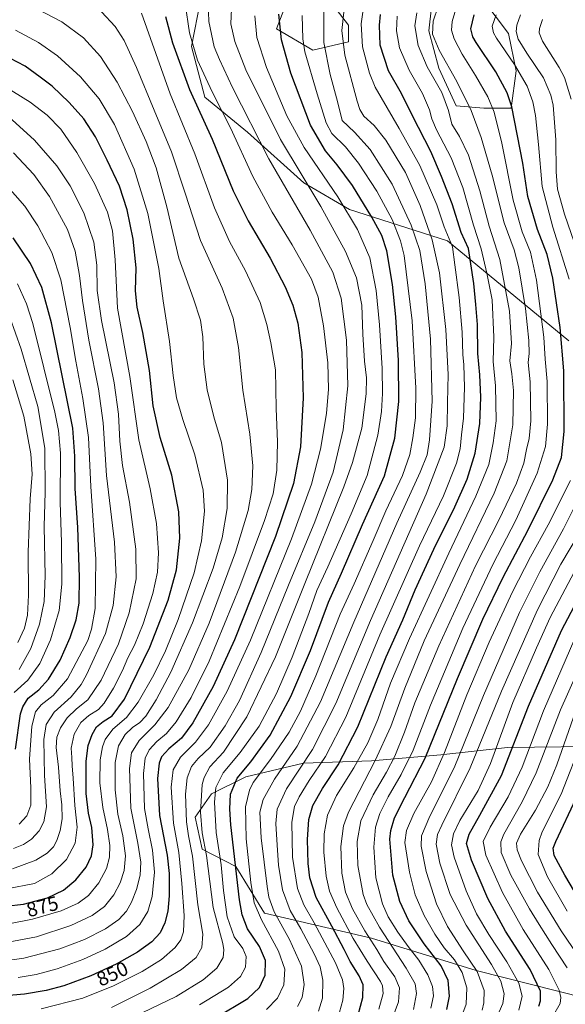
# Model space of a CAD drawing. Units: metres. Extents: x 616970 to 620401, y 4771076 to 4773448.
# Drawn here: x 617518 to 617788, y 4771885 to 4772373 of the extents above; entities that cross this region are included whole.
import ezdxf
from ezdxf.enums import TextEntityAlignment as Align

# ---------------------------------------------------------------- set-up
doc = ezdxf.new("R2010")
doc.units = ezdxf.units.M
doc.header["$MEASUREMENT"] = 0
for name, color, linetype, lineweight in [('Arbolado forestal CxS', 92, 'Continuous', 0), ('Curva de nivel maestra', 36, 'Continuous', 30), ('Curva de nivel normal', 36, 'Continuous', 0), ('Pastizal CxS', 92, 'Continuous', 0), ('Rótulo de curva de nivel directora', 19, 'Continuous', 0)]:
    doc.layers.add(name, color=color, linetype=linetype, lineweight=lineweight)
doc.styles.add('Arial', font='txt', dxfattribs={"height": 0.2})

# ---------------------------------------------------------------- blocks, each defined once
blk = doc.blocks.new('*U151')
at = {"layer": 'Pastizal CxS', "color": 92, "linetype": 'Continuous', "lineweight": 0}
for points in [[(617748.0339, 4772382.0957, 772.234), (617760.3717, 4772366.0563, 766.3668), (617764.0731, 4772347.5491, 770.5775), (617761.6059, 4772329.0421, 774.8128), (617748.0335, 4772329.0423, 781.6618), (617734.4617, 4772330.2763, 787.376), (617725.8251, 4772348.7833, 787.5071), (617720.8901, 4772367.2905, 784.9457), (617723.3579, 4772389.4987, 786.497)], [(617673.9025, 4772379.4859, 811.0872), (617681.0235, 4772370.0595, 806.6987), (617681.1393, 4772361.8121, 807.1214), (617663.4081, 4772357.7723, 816.9054), (617645.4733, 4772368.3257, 824.7448), (617656.3467, 4772396.6945, 821.1855)], [(617610.7567, 4772397.6987, 839.7849), (617603.3453, 4772359.6097, 844.6318), (617609.9701, 4772334.4447, 846.9107), (617631.1699, 4772317.2277, 841.3644), (617658.9965, 4772292.0613, 835.4874), (617681.5215, 4772278.8169, 829.248), (617730.1651, 4772263.4513, 804.9229), (617790.1741, 4772213.9169, 771.932)], [(617813.0887, 4772013.2261, 717.4608), (617759.7367, 4772012.5273, 749.2235), (617726.7543, 4772008.9225, 768.608), (617692.4909, 4772005.9359, 788.4649), (617658.8385, 4772004.8601, 807.1122), (617630.3451, 4771998.1411, 819.865), (617613.3123, 4771989.6683, 829.2803), (617605.2163, 4771978.1385, 835.2652), (617608.6151, 4771962.3177, 834.8788), (617625.2539, 4771953.6503, 823.3279), (617639.4547, 4771930.5253, 817.9078), (617692.5079, 4771918.1867, 789.5511), (617744.3273, 4771902.1473, 765.0672), (617798.3583, 4771888.4807, 735.8579)]]:
    blk.add_polyline3d(points, dxfattribs=at)
blk = doc.blocks.new('*U220')
at = {"layer": 'Curva de nivel normal', "color": 36, "linetype": 'Continuous', "lineweight": 0}
blk.add_polyline3d([(617515.36, 4771962.63, 890), (617520.21, 4771964.56, 890), (617524.21, 4771967.25, 890), (617527.92, 4771971.29, 890), (617530.37, 4771975.86, 890), (617531.55, 4771983.27, 890), (617530.65, 4771998.69, 890), (617530.33, 4772016.56, 890), (617531.39, 4772023.95, 890), (617535.39, 4772030.12, 890), (617543.77, 4772037.62, 890), (617548.75, 4772043.79, 890), (617551.48, 4772048.57, 890), (617560.84, 4772068.99, 890), (617564.62, 4772082.92, 890), (617566.07, 4772096.99, 890), (617565.28, 4772114.22, 890), (617561.37, 4772147.24, 890), (617559.69, 4772173.23, 890), (617557.41, 4772190.19, 890), (617552.56, 4772214.23, 890), (617549.39, 4772233.91, 890), (617547.96, 4772246.18, 890), (617545.84, 4772258.21, 890), (617542.03, 4772269.04, 890), (617533.08, 4772285.37, 890), (617525.29, 4772296.22, 890), (617515.24, 4772306.91, 890)], dxfattribs=at)
blk = doc.blocks.new('*U255')
at = {"layer": 'Curva de nivel maestra', "color": 36, "linetype": 'Continuous', "lineweight": 30}
blk.add_polyline3d([(617775.36, 4771884.56, 750), (617776.17, 4771887.28, 750), (617776.08, 4771892.04, 750), (617771.06, 4771902.79, 750), (617758.82, 4771921.76, 750), (617750, 4771937.83, 750), (617741.93, 4771956.78, 750), (617739.58, 4771965.12, 750), (617740.85, 4771969.62, 750), (617746.15, 4771979.08, 750), (617756.78, 4771998.78, 750), (617770.15, 4772033.08, 750), (617786.5, 4772070.45, 750), (617802.43, 4772100.57, 750)], dxfattribs=at)

msp = doc.modelspace()

# ---------------------------------------------------------------- linework, layer by layer
at = {"layer": 'Arbolado forestal CxS', "color": 92, "linetype": 'Continuous', "lineweight": 0}
for points in [[(617790.17, 4772213.92, 771.93), (617730.17, 4772263.45, 804.92), (617681.52, 4772278.82, 829.25), (617659, 4772292.06, 835.49), (617631.17, 4772317.23, 841.36), (617609.97, 4772334.44, 846.91), (617603.35, 4772359.61, 844.63), (617610.76, 4772397.7, 839.78)], [(617610.76, 4772397.7, 839.78), (617603.35, 4772359.61, 844.63), (617609.97, 4772334.44, 846.91), (617631.17, 4772317.23, 841.36), (617659, 4772292.06, 835.49), (617681.52, 4772278.82, 829.25), (617730.17, 4772263.45, 804.92), (617790.17, 4772213.92, 771.93)], [(617656.35, 4772396.69, 821.19), (617645.47, 4772368.33, 824.74), (617663.41, 4772357.77, 816.91), (617681.14, 4772361.81, 807.12), (617681.02, 4772370.06, 806.7), (617673.9, 4772379.49, 811.09)], [(617673.9, 4772379.49, 811.09), (617681.02, 4772370.06, 806.7), (617681.14, 4772361.81, 807.12), (617663.41, 4772357.77, 816.91), (617645.47, 4772368.33, 824.74), (617656.35, 4772396.69, 821.19)], [(617723.36, 4772389.5, 786.5), (617720.89, 4772367.29, 784.95), (617725.83, 4772348.78, 787.51), (617734.46, 4772330.28, 787.38), (617748.03, 4772329.04, 781.66), (617761.61, 4772329.04, 774.81), (617764.07, 4772347.55, 770.58), (617760.37, 4772366.06, 766.37), (617748.03, 4772382.1, 772.23)], [(617748.03, 4772382.1, 772.23), (617760.37, 4772366.06, 766.37), (617764.07, 4772347.55, 770.58), (617761.61, 4772329.04, 774.81), (617748.03, 4772329.04, 781.66), (617734.46, 4772330.28, 787.38), (617725.83, 4772348.78, 787.51), (617720.89, 4772367.29, 784.95), (617723.36, 4772389.5, 786.5)], [(617798.36, 4771888.48, 735.86), (617744.33, 4771902.15, 765.07), (617692.51, 4771918.19, 789.55), (617639.45, 4771930.53, 817.91), (617625.25, 4771953.65, 823.33), (617608.62, 4771962.32, 834.88), (617605.22, 4771978.14, 835.27), (617613.31, 4771989.67, 829.28), (617630.35, 4771998.14, 819.86), (617658.84, 4772004.86, 807.11), (617692.49, 4772005.94, 788.46), (617726.75, 4772008.92, 768.61), (617759.74, 4772012.53, 749.22), (617813.09, 4772013.23, 717.46)], [(617813.09, 4772013.23, 717.46), (617759.74, 4772012.53, 749.22), (617726.75, 4772008.92, 768.61), (617692.49, 4772005.94, 788.46), (617658.84, 4772004.86, 807.11), (617630.35, 4771998.14, 819.86), (617613.31, 4771989.67, 829.28), (617605.22, 4771978.14, 835.27), (617608.62, 4771962.32, 834.88), (617625.25, 4771953.65, 823.33), (617639.45, 4771930.53, 817.91), (617692.51, 4771918.19, 789.55), (617744.33, 4771902.15, 765.07), (617798.36, 4771888.48, 735.86)]]:
    msp.add_polyline3d(points, dxfattribs=at)
at = {"layer": 'Curva de nivel maestra', "color": 36, "linetype": 'Continuous', "lineweight": 30}
for points in [[(617615.21, 4771878.74, 825), (617631.25, 4771888.43, 825), (617637.05, 4771893.78, 825), (617639.86, 4771899.89, 825), (617640.03, 4771907.18, 825), (617637.07, 4771914.04, 825), (617631.1, 4771922.83, 825), (617628.46, 4771929.8, 825), (617627.21, 4771937.23, 825), (617622.87, 4771974.24, 825), (617622.28, 4771982.06, 825), (617622.72, 4771989.57, 825), (617626.06, 4771997.38, 825), (617632.75, 4772005.48, 825), (617642.31, 4772018.68, 825), (617652.6, 4772037.9, 825), (617662.27, 4772060.63, 825), (617671.24, 4772084.46, 825), (617677.67, 4772098.96, 825), (617688.1, 4772123.02, 825), (617698.86, 4772147.07, 825), (617703.96, 4772165.74, 825), (617706.01, 4772183.89, 825), (617705.82, 4772204.11, 825), (617704.48, 4772225.7, 825), (617702.8, 4772241.8, 825), (617700.05, 4772258.41, 825), (617697.66, 4772266.02, 825), (617692.6, 4772275.1, 825), (617683, 4772290.74, 825), (617675.54, 4772301, 825), (617669.7, 4772307.88, 825), (617662.34, 4772320.56, 825), (617652.56, 4772346.33, 825), (617647.95, 4772362.9, 825), (617646.54, 4772375.5, 825)], [(617685.91, 4771880.23, 800), (617688.27, 4771888.89, 800), (617688.38, 4771895.06, 800), (617686.42, 4771899.56, 800), (617681.89, 4771906.67, 800), (617678.97, 4771912.65, 800), (617672.86, 4771924.13, 800), (617665.13, 4771938.29, 800), (617661.89, 4771948.1, 800), (617661.08, 4771955.18, 800), (617660.73, 4771967.1, 800), (617661.4, 4771976.95, 800), (617663.49, 4771983.9, 800), (617668.2, 4771992.27, 800), (617676.06, 4772004.04, 800), (617685.67, 4772022.85, 800), (617699.82, 4772057.55, 800), (617707.94, 4772075.82, 800), (617714.16, 4772090.68, 800), (617723.32, 4772110.7, 800), (617733.68, 4772131.65, 800), (617739.8, 4772145.43, 800), (617743.75, 4772158.21, 800), (617746.12, 4772173.02, 800), (617746.66, 4772185.98, 800), (617746.08, 4772197.1, 800), (617745.15, 4772207.68, 800), (617744.93, 4772222.02, 800), (617744.07, 4772231.86, 800), (617743.11, 4772242.21, 800), (617740.46, 4772259.58, 800), (617736.81, 4772267.43, 800), (617732.37, 4772281.62, 800), (617727.18, 4772295.27, 800), (617721.8, 4772307.58, 800), (617712.8, 4772325.25, 800), (617707.36, 4772336.25, 800), (617700.86, 4772347.56, 800), (617696.79, 4772360.18, 800), (617696.36, 4772370.19, 800), (617696.93, 4772375.41, 800)], [(617729.81, 4771882.85, 775), (617731.15, 4771889.5, 775), (617730.35, 4771897.23, 775), (617726.98, 4771904.54, 775), (617718.48, 4771915.49, 775), (617710.88, 4771926.88, 775), (617706.56, 4771936.29, 775), (617702.97, 4771949.46, 775), (617701.63, 4771967.29, 775), (617702.03, 4771971.57, 775), (617703.92, 4771977.79, 775), (617708.98, 4771987.78, 775), (617719.01, 4772007.24, 775), (617735.08, 4772046.71, 775), (617747.66, 4772076.15, 775), (617757.6, 4772096.96, 775), (617769.8, 4772120.03, 775), (617782.17, 4772145.03, 775), (617786.54, 4772156.13, 775), (617787.82, 4772168.94, 775), (617787.65, 4772199.01, 775), (617785.86, 4772220.45, 775), (617782.26, 4772244.96, 775), (617779.42, 4772256.58, 775), (617774.61, 4772269.01, 775), (617769.9, 4772285.26, 775), (617767.46, 4772301.83, 775), (617761.97, 4772329.71, 775), (617759.64, 4772336.68, 775), (617754.01, 4772347.05, 775), (617744.3, 4772361.5, 775), (617742.6, 4772364.41, 775), (617741.71, 4772368.29, 775), (617743.22, 4772375.26, 775)], [(617590.53, 4772374.38, 850), (617594.05, 4772361.42, 850), (617602.37, 4772338.26, 850), (617613.56, 4772313.65, 850), (617624.07, 4772288.11, 850), (617631.41, 4772273.24, 850), (617642.33, 4772254.88, 850), (617649.69, 4772240.61, 850), (617653.47, 4772231.59, 850), (617655.95, 4772222.61, 850), (617658.07, 4772208.14, 850), (617658.64, 4772185.75, 850), (617657.35, 4772161.36, 850), (617653.92, 4772143.24, 850), (617644.92, 4772117.02, 850), (617624.61, 4772065.91, 850), (617614.13, 4772042.79, 850), (617604.02, 4772024.76, 850), (617598.41, 4772017.24, 850), (617592.23, 4772011.9, 850), (617588.54, 4772007.9, 850), (617587.32, 4772004.9, 850), (617586.61, 4771997.24, 850), (617587.62, 4771979, 850), (617591.34, 4771959.31, 850), (617592.4, 4771950.19, 850), (617592.38, 4771939.14, 850), (617591.66, 4771931.62, 850), (617590.23, 4771925.78, 850), (617587.9, 4771920.88, 850), (617583.74, 4771916.33, 850), (617576.68, 4771911.31, 850), (617566.08, 4771905.35, 850), (617553.62, 4771899.59, 850), (617540.2, 4771894.69, 850), (617531.41, 4771892.34, 850), (617520.68, 4771890.43, 850), (617506.99, 4771889.32, 850)], [(617502.52, 4771933.1, 875), (617520.2, 4771935.12, 875), (617532.12, 4771938.19, 875), (617539.96, 4771942.02, 875), (617546.12, 4771947.08, 875), (617551.18, 4771953.36, 875), (617553.9, 4771958.93, 875), (617554.68, 4771964.5, 875), (617554.03, 4771972.94, 875), (617552.47, 4771980.02, 875), (617551.31, 4771989.76, 875), (617551.3, 4772005.84, 875), (617552.24, 4772013.58, 875), (617554.18, 4772019.07, 875), (617556.42, 4772022.88, 875), (617559.74, 4772025.54, 875), (617564.09, 4772028.19, 875), (617570.16, 4772036.57, 875), (617582.76, 4772062.31, 875), (617591.79, 4772085.57, 875), (617595.94, 4772100.56, 875), (617597.69, 4772116.15, 875), (617597.12, 4772129.22, 875), (617593.65, 4772147.45, 875), (617587.95, 4772165.99, 875), (617584.42, 4772181.79, 875), (617582.64, 4772199.17, 875), (617579.35, 4772218.07, 875), (617576.44, 4772230.58, 875), (617575.71, 4772238.58, 875), (617576.02, 4772249.99, 875), (617574.46, 4772264.21, 875), (617571.6, 4772278.68, 875), (617567.75, 4772290.37, 875), (617561.58, 4772303.25, 875), (617555.93, 4772314.85, 875), (617550.02, 4772323.8, 875), (617542.81, 4772331.87, 875), (617534.38, 4772339.91, 875), (617528.43, 4772344.47, 875), (617521.07, 4772349.8, 875), (617509.66, 4772355.73, 875)], [(617516.34, 4772011.74, 900), (617518.76, 4772029.2, 900), (617519.9, 4772032.79, 900), (617522.62, 4772037.01, 900), (617527.9, 4772041.18, 900), (617532.68, 4772046.48, 900), (617538.38, 4772055.9, 900), (617543.38, 4772066.97, 900), (617546.36, 4772075.82, 900), (617547.8, 4772083.97, 900), (617548.01, 4772096.9, 900), (617547.05, 4772121.45, 900), (617545.83, 4772140.77, 900), (617545.71, 4772156.8, 900), (617544.68, 4772170.7, 900), (617534.02, 4772222.73, 900), (617529.28, 4772240.32, 900), (617523.74, 4772252.11, 900), (617515.13, 4772264.83, 900)], [(617801.55, 4771926.84, 725), (617788.25, 4771949.39, 725), (617782.87, 4771959.22, 725), (617782.48, 4771962.75, 725), (617783.64, 4771965.99, 725), (617793.8, 4771987.5, 725)]]:
    msp.add_polyline3d(points, dxfattribs=at)
at = {"layer": 'Curva de nivel normal', "color": 36, "linetype": 'Continuous', "lineweight": 0}
for points in [[(617563.81, 4771883.96, 840), (617582.94, 4771893.46, 840), (617598.48, 4771902.71, 840), (617605.64, 4771908.6, 840), (617608.5, 4771913.63, 840), (617608.94, 4771920.14, 840), (617606.6, 4771934.72, 840), (617603.86, 4771958.83, 840), (617601.9, 4771968.81, 840), (617600.92, 4771975.82, 840), (617600.46, 4771989.57, 840), (617601.21, 4771997.57, 840), (617603.44, 4772003.12, 840), (617606.73, 4772007.1, 840), (617612.58, 4772012.78, 840), (617620.09, 4772023.24, 840), (617627.13, 4772035.9, 840), (617637.82, 4772059.57, 840), (617651.45, 4772092.9, 840), (617664.44, 4772124.24, 840), (617673.57, 4772148.91, 840), (617678.46, 4772169.91, 840), (617680.72, 4772191.64, 840), (617680.16, 4772214.15, 840), (617677.48, 4772235.03, 840), (617673.34, 4772247.82, 840), (617662.15, 4772268.64, 840), (617641.65, 4772304.04, 840), (617623.65, 4772339.2, 840), (617617.27, 4772353.2, 840), (617614.62, 4772359.38, 840), (617611.91, 4772371.92, 840), (617611.42, 4772385.92, 840)], [(617510.03, 4771915.72, 865), (617526.72, 4771918.88, 865), (617543.73, 4771924.41, 865), (617554.3, 4771929.42, 865), (617560.35, 4771933.9, 865), (617564.91, 4771939.6, 865), (617568.15, 4771945.67, 865), (617570.11, 4771951.74, 865), (617570.7, 4771959.04, 865), (617569.33, 4771968.94, 865), (617566.96, 4771979.67, 865), (617565.66, 4771991.61, 865), (617565.64, 4772005.2, 865), (617567.28, 4772013.42, 865), (617570.54, 4772019.09, 865), (617574.26, 4772022.55, 865), (617577.88, 4772024.89, 865), (617580.8, 4772028.05, 865), (617585.92, 4772036.13, 865), (617593.16, 4772049.87, 865), (617603.95, 4772074.29, 865), (617614.03, 4772101.32, 865), (617618.56, 4772116.43, 865), (617621.08, 4772130.83, 865), (617621.13, 4772144.94, 865), (617618.16, 4772163.5, 865), (617614.4, 4772176.33, 865), (617611.1, 4772189.59, 865), (617609.57, 4772202.33, 865), (617609.06, 4772215.91, 865), (617607.91, 4772224.11, 865), (617604.4, 4772234.71, 865), (617597.1, 4772254.78, 865), (617591.12, 4772280.15, 865), (617585.86, 4772299.51, 865), (617581, 4772312.51, 865), (617574.2, 4772327.45, 865), (617566.6, 4772341.97, 865), (617558.31, 4772354.65, 865), (617549.86, 4772363.84, 865), (617539.28, 4772371.73, 865), (617523.41, 4772380.02, 865)], [(617600.19, 4772380.92, 845), (617602.33, 4772366.26, 845), (617606.34, 4772352.8, 845), (617613.61, 4772337.08, 845), (617622.69, 4772319.29, 845), (617633.69, 4772295.16, 845), (617643.32, 4772277.61, 845), (617653.26, 4772261.47, 845), (617662.72, 4772244.41, 845), (617666.14, 4772235.5, 845), (617668.77, 4772221.29, 845), (617670.9, 4772203.02, 845), (617671.24, 4772189.91, 845), (617670.28, 4772177.91, 845), (617667.2, 4772160.25, 845), (617662.74, 4772142.91, 845), (617652.93, 4772115.9, 845), (617632.54, 4772065.8, 845), (617621.08, 4772040.5, 845), (617611.82, 4772023.78, 845), (617605.41, 4772015.16, 845), (617597.96, 4772007.86, 845), (617594.37, 4772001.48, 845), (617593.4, 4771992.88, 845), (617594.5, 4771975.14, 845), (617597.17, 4771960.55, 845), (617598.53, 4771945.23, 845), (617599.8, 4771929.49, 845), (617599.44, 4771921.4, 845), (617598.1, 4771917.32, 845), (617595.28, 4771913.53, 845), (617588.49, 4771907.73, 845), (617578.95, 4771901.67, 845), (617564.72, 4771894.56, 845), (617549.56, 4771888.54, 845), (617529.05, 4771883.29, 845)], [(617558.8, 4772376.67, 860), (617565.65, 4772369.45, 860), (617570.08, 4772362.46, 860), (617576.22, 4772349.24, 860), (617584.88, 4772328.12, 860), (617593.52, 4772307.44, 860), (617600.3, 4772287.01, 860), (617607.77, 4772263.47, 860), (617618.61, 4772239.9, 860), (617623.99, 4772225.04, 860), (617626.67, 4772210.6, 860), (617628.85, 4772189.46, 860), (617632.28, 4772167.65, 860), (617633.72, 4772152.02, 860), (617633.26, 4772140.24, 860), (617631.4, 4772129.9, 860), (617625.16, 4772109.31, 860), (617612.08, 4772074.21, 860), (617602, 4772050.98, 860), (617591.83, 4772032.38, 860), (617585.3, 4772023.83, 860), (617577.52, 4772016.05, 860), (617573.64, 4772009.9, 860), (617572.62, 4772002.24, 860), (617573.34, 4771982.57, 860), (617576.88, 4771965.24, 860), (617578.29, 4771955.9, 860), (617577.9, 4771949.35, 860), (617576.12, 4771942.34, 860), (617573.71, 4771936.01, 860), (617571.14, 4771931.57, 860), (617567.38, 4771927.5, 860), (617560.87, 4771922.89, 860), (617550.48, 4771917.49, 860), (617538.21, 4771912.91, 860), (617520.38, 4771908.36, 860), (617508.54, 4771906.66, 860)], [(617578.6, 4772375.99, 855), (617592.9, 4772336.12, 855), (617604.96, 4772306.41, 855), (617614.75, 4772279.64, 855), (617622.14, 4772263.11, 855), (617630.13, 4772248.59, 855), (617637.31, 4772232.81, 855), (617640.75, 4772221.91, 855), (617642.58, 4772212.82, 855), (617644.89, 4772199.45, 855), (617645.32, 4772180.46, 855), (617645.98, 4772163.88, 855), (617645.68, 4772149.79, 855), (617643.75, 4772138.21, 855), (617639.48, 4772124.9, 855), (617627.25, 4772092.36, 855), (617612.06, 4772055.39, 855), (617603.19, 4772037.36, 855), (617595.73, 4772025.24, 855), (617590.96, 4772019.57, 855), (617586.17, 4772015.54, 855), (617582.49, 4772011.46, 855), (617580.39, 4772007.39, 855), (617579.57, 4771999.67, 855), (617580.07, 4771982.37, 855), (617581.93, 4771972.32, 855), (617584.14, 4771961.84, 855), (617585.05, 4771950.88, 855), (617583.96, 4771938.8, 855), (617581.79, 4771931.42, 855), (617577.86, 4771925.04, 855), (617571.21, 4771919.12, 855), (617560.58, 4771912.7, 855), (617549.67, 4771907.64, 855), (617536.91, 4771903, 855), (617526.54, 4771900.19, 855), (617517.54, 4771898.72, 855)], [(617623.15, 4772378.24, 835), (617622.88, 4772370.84, 835), (617624.8, 4772361.97, 835), (617630.2, 4772348.05, 835), (617647.39, 4772313.57, 835), (617667.36, 4772280.39, 835), (617679.62, 4772258.14, 835), (617685.02, 4772245.02, 835), (617687.73, 4772231.55, 835), (617688.24, 4772217.26, 835), (617689.05, 4772203.74, 835), (617689.93, 4772195.64, 835), (617689.85, 4772187.62, 835), (617687.65, 4772170.69, 835), (617683.02, 4772153.62, 835), (617678.73, 4772141.54, 835), (617659.53, 4772093.8, 835), (617645.04, 4772057.49, 835), (617630.78, 4772027.71, 835), (617619.21, 4772010.32, 835), (617612.51, 4772003, 835), (617609.62, 4771997.8, 835), (617608.66, 4771994.23, 835), (617607.83, 4771980.6, 835), (617608.62, 4771970.34, 835), (617610.73, 4771959.15, 835), (617614.12, 4771933.41, 835), (617618.82, 4771915.5, 835), (617619.46, 4771912.48, 835), (617619.12, 4771908.73, 835), (617615.94, 4771903.45, 835), (617609.08, 4771897.52, 835), (617595.74, 4771889.42, 835), (617566.54, 4771875.34, 835)], [(617634.73, 4772374.78, 830), (617635.7, 4772364.08, 830), (617640.51, 4772349.22, 830), (617650.56, 4772325.24, 830), (617659.19, 4772309.54, 830), (617675.81, 4772285.11, 830), (617685.58, 4772269.02, 830), (617691.59, 4772254.95, 830), (617694.86, 4772238.84, 830), (617696.52, 4772221.73, 830), (617697.8, 4772200.25, 830), (617697.99, 4772187.82, 830), (617697.5, 4772178.87, 830), (617695.6, 4772167.15, 830), (617690.4, 4772147.24, 830), (617682.34, 4772128.24, 830), (617670.84, 4772102.06, 830), (617665.4, 4772090.28, 830), (617661.4, 4772078.99, 830), (617653.25, 4772057.3, 830), (617645.51, 4772039.37, 830), (617636.89, 4772023.1, 830), (617627.48, 4772010.04, 830), (617619, 4772000.04, 830), (617615.46, 4771992.8, 830), (617614.8, 4771985.54, 830), (617615.63, 4771970.54, 830), (617618, 4771954.53, 830), (617619.18, 4771941.84, 830), (617620.99, 4771928.77, 830), (617624.48, 4771918.85, 830), (617628.72, 4771913.08, 830), (617630.4, 4771909.08, 830), (617630.06, 4771903.89, 830), (617627.63, 4771899.33, 830), (617621.63, 4771893.97, 830), (617607.36, 4771885.18, 830)], [(617658.09, 4772374.95, 820), (617658.46, 4772363.44, 820), (617659.55, 4772356.94, 820), (617665.63, 4772336.22, 820), (617669.99, 4772321.82, 820), (617672.83, 4772316.57, 820), (617679.53, 4772309.86, 820), (617686.02, 4772301.9, 820), (617695.14, 4772288.01, 820), (617702.67, 4772273.97, 820), (617706.84, 4772263.42, 820), (617708.66, 4772256.15, 820), (617712.67, 4772223.8, 820), (617714.44, 4772190.42, 820), (617714.24, 4772175.7, 820), (617713.02, 4772165.94, 820), (617711.45, 4772157.58, 820), (617707.75, 4772147.24, 820), (617699.53, 4772129.68, 820), (617693.33, 4772115.01, 820), (617683.82, 4772093.53, 820), (617677.03, 4772078.53, 820), (617664.96, 4772048.06, 820), (617657.42, 4772030.57, 820), (617651.78, 4772020.26, 820), (617642.46, 4772006.65, 820), (617633.97, 4771995.26, 820), (617632.14, 4771991.46, 820), (617630.11, 4771983.24, 820), (617630.39, 4771967.36, 820), (617632.71, 4771945.74, 820), (617634.48, 4771935.7, 820), (617638, 4771927.24, 820), (617646.37, 4771911.85, 820), (617649.56, 4771902.95, 820), (617649.1, 4771895.2, 820), (617646.02, 4771888.46, 820), (617640.55, 4771882.98, 820)], [(617655.81, 4771884.36, 815), (617658.11, 4771888.87, 815), (617659.2, 4771895.26, 815), (617657.82, 4771904.42, 815), (617651.82, 4771917.61, 815), (617644.38, 4771931.24, 815), (617641.73, 4771938.44, 815), (617640.76, 4771943.74, 815), (617637.85, 4771967.9, 815), (617637.26, 4771980.65, 815), (617638.82, 4771986.88, 815), (617644.45, 4771996.9, 815), (617655.7, 4772013.25, 815), (617667.24, 4772035.16, 815), (617683.78, 4772074.6, 815), (617705.05, 4772123.58, 815), (617716.63, 4772148.91, 815), (617719.99, 4772157.4, 815), (617721.27, 4772164.84, 815), (617722.5, 4772184.06, 815), (617721.62, 4772214.72, 815), (617719.1, 4772242.13, 815), (617716.38, 4772258.56, 815), (617712.13, 4772271.11, 815), (617702.75, 4772291.44, 815), (617691.86, 4772308.55, 815), (617684.12, 4772317.11, 815), (617677.98, 4772322.98, 815), (617675.7, 4772332.3, 815), (617672.04, 4772345.71, 815), (617668.9, 4772361.6, 815), (617668.84, 4772377.21, 815)], [(617666.23, 4771882.15, 810), (617668.22, 4771888.58, 810), (617668.47, 4771897.48, 810), (617667, 4771904.01, 810), (617664.08, 4771910.43, 810), (617657.57, 4771922.92, 810), (617652.3, 4771931.99, 810), (617648.46, 4771942.15, 810), (617646.37, 4771954.43, 810), (617645.82, 4771964.32, 810), (617645.14, 4771975.02, 810), (617645.72, 4771982.05, 810), (617650.39, 4771992.13, 810), (617663.22, 4772011.56, 810), (617674.89, 4772034.31, 810), (617692.02, 4772075.39, 810), (617719.53, 4772137.95, 810), (617728.48, 4772161.25, 810), (617729.86, 4772171.88, 810), (617730.14, 4772183.43, 810), (617730.47, 4772197.21, 810), (617729.29, 4772219.54, 810), (617726.16, 4772247.6, 810), (617722.58, 4772263.9, 810), (617716.58, 4772280.92, 810), (617709.26, 4772297.25, 810), (617699.53, 4772313.19, 810), (617693.83, 4772320.43, 810), (617688.73, 4772325.04, 810), (617686.66, 4772328.36, 810), (617685.32, 4772332.52, 810), (617679.26, 4772355.34, 810), (617677.82, 4772367.53, 810), (617678.86, 4772376.48, 810)], [(617676.66, 4771881.56, 805), (617678.28, 4771887.56, 805), (617678.72, 4771893.23, 805), (617678.1, 4771897.66, 805), (617674.62, 4771905.95, 805), (617664.13, 4771925.79, 805), (617658.99, 4771934.66, 805), (617655.89, 4771942.79, 805), (617653.38, 4771958.27, 805), (617653.05, 4771975.62, 805), (617654.33, 4771983.31, 805), (617656.69, 4771988.14, 805), (617661.71, 4771996.21, 805), (617669.79, 4772008.08, 805), (617679.77, 4772027.59, 805), (617696.65, 4772068.36, 805), (617716.24, 4772112.36, 805), (617728.08, 4772137.19, 805), (617734.48, 4772153.28, 805), (617736.32, 4772160.37, 805), (617737.02, 4772167.28, 805), (617738.09, 4772175.68, 805), (617738.56, 4772190.92, 805), (617738.18, 4772201.98, 805), (617737.69, 4772207.12, 805), (617737.29, 4772218.09, 805), (617735.87, 4772235.39, 805), (617733.79, 4772251.56, 805), (617732.56, 4772260.48, 805), (617728.37, 4772270.35, 805), (617724.8, 4772281.24, 805), (617716.39, 4772300.6, 805), (617706.17, 4772319.05, 805), (617694.37, 4772339.48, 805), (617691.45, 4772346.42, 805), (617687.96, 4772359.4, 805), (617687.36, 4772370.76, 805), (617688.18, 4772376.6, 805)], [(617701.26, 4771874.35, 790), (617705.8, 4771886.67, 790), (617706.36, 4771893.66, 790), (617703.99, 4771899.07, 790), (617698.66, 4771906.67, 790), (617695.17, 4771912.56, 790), (617689.19, 4771921.9, 790), (617683.02, 4771932.76, 790), (617679.59, 4771941, 790), (617677.84, 4771950.43, 790), (617677.26, 4771963.56, 790), (617678.62, 4771973.77, 790), (617681.03, 4771980.54, 790), (617694.36, 4772006.23, 790), (617702.1, 4772023, 790), (617708.95, 4772041.94, 790), (617718.62, 4772065.33, 790), (617736.13, 4772103.24, 790), (617753.18, 4772138.44, 790), (617759.42, 4772154.49, 790), (617762.36, 4772172.3, 790), (617762.69, 4772189.36, 790), (617761.95, 4772197.56, 790), (617761.02, 4772204.05, 790), (617761.75, 4772212.56, 790), (617760.73, 4772228.54, 790), (617756.07, 4772254.16, 790), (617750.79, 4772270.61, 790), (617746.13, 4772288.15, 790), (617740.57, 4772305.76, 790), (617736.02, 4772315.08, 790), (617732.28, 4772321.18, 790), (617730.66, 4772327.82, 790), (617727.36, 4772336.74, 790), (617720.05, 4772349.56, 790), (617715.5, 4772359.98, 790), (617713.97, 4772369.84, 790), (617714.92, 4772376.31, 790)], [(617713.3, 4771882.96, 785), (617714.68, 4771890.79, 785), (617714.02, 4771895.56, 785), (617709.7, 4771903.32, 785), (617696.38, 4771923.59, 785), (617690.25, 4771934.89, 785), (617688.42, 4771939.76, 785), (617685.71, 4771954.15, 785), (617685.41, 4771966.06, 785), (617687.2, 4771976.3, 785), (617693.24, 4771989.21, 785), (617699.96, 4772000.45, 785), (617703.98, 4772008.24, 785), (617708.82, 4772020.17, 785), (617714.01, 4772034.76, 785), (617725.73, 4772062.99, 785), (617744.01, 4772102.46, 785), (617755.63, 4772125.47, 785), (617764.2, 4772143.47, 785), (617767.87, 4772153.37, 785), (617769.15, 4772160.09, 785), (617770.6, 4772165.58, 785), (617771.33, 4772174.26, 785), (617771.02, 4772193.51, 785), (617769.97, 4772203.09, 785), (617770.44, 4772207.66, 785), (617770.4, 4772214.03, 785), (617768.64, 4772229.88, 785), (617765.47, 4772250.05, 785), (617763.15, 4772258.91, 785), (617758.13, 4772272.25, 785), (617752.13, 4772295.91, 785), (617746.82, 4772314.58, 785), (617741.86, 4772327.91, 785), (617734.79, 4772342.29, 785), (617725.95, 4772357.76, 785), (617722.73, 4772365.7, 785), (617723.04, 4772372.18, 785), (617725.48, 4772379.32, 785)], [(617721.81, 4771883.56, 780), (617723.11, 4771889.67, 780), (617722.61, 4771894.32, 780), (617720.44, 4771900, 780), (617715.94, 4771907.29, 780), (617710.67, 4771914.04, 780), (617705.55, 4771921.22, 780), (617700.74, 4771928.76, 780), (617697.9, 4771935.25, 780), (617694.69, 4771948.04, 780), (617693.64, 4771963.3, 780), (617694.52, 4771973.09, 780), (617696.58, 4771979.9, 780), (617700.67, 4771988.24, 780), (617707.19, 4771999.24, 780), (617713.05, 4772011.24, 780), (617721.65, 4772033.58, 780), (617737.67, 4772071.6, 780), (617752.55, 4772103.24, 780), (617763.92, 4772125.16, 780), (617774.54, 4772148.35, 780), (617778.58, 4772161.53, 780), (617779.61, 4772172.64, 780), (617779.36, 4772193.72, 780), (617778.41, 4772204.77, 780), (617777.74, 4772215.76, 780), (617774.16, 4772243.97, 780), (617771.12, 4772257.82, 780), (617767.01, 4772267.91, 780), (617762.66, 4772283.58, 780), (617756.96, 4772311.7, 780), (617753.2, 4772327.08, 780), (617750.12, 4772334.69, 780), (617744.04, 4772345.28, 780), (617737.39, 4772355.76, 780), (617733.36, 4772363.44, 780), (617732.14, 4772367.67, 780), (617732.41, 4772371.93, 780), (617734.26, 4772378.01, 780)], [(617790.34, 4772244.47, 770), (617782.24, 4772270.15, 770), (617776.99, 4772290.29, 770), (617775.07, 4772311.08, 770), (617773.7, 4772325.34, 770), (617772.28, 4772332.15, 770), (617769.47, 4772339.91, 770), (617763.3, 4772350.6, 770), (617754.29, 4772363.63, 770), (617752.8, 4772366.31, 770), (617752.23, 4772369.6, 770), (617754.22, 4772375.21, 770)], [(617796.09, 4772253.13, 765), (617788.02, 4772276.57, 765), (617784.51, 4772288.88, 765), (617783.81, 4772297.53, 765), (617783.73, 4772313.41, 765), (617782.34, 4772330.59, 765), (617781.23, 4772335.4, 765), (617777.56, 4772344.12, 765), (617769.43, 4772356.31, 765), (617765.15, 4772363.2, 765), (617764.05, 4772367.01, 765), (617764.4, 4772370.1, 765), (617766.21, 4772375.17, 765)], [(617696.15, 4771883.13, 795), (617698.18, 4771890.89, 795), (617697.95, 4771894.58, 795), (617696.9, 4771896.83, 795), (617690.31, 4771906.81, 795), (617683.46, 4771918.11, 795), (617675.29, 4771933.26, 795), (617671.63, 4771941.54, 795), (617670, 4771948.96, 795), (617668.84, 4771960.8, 795), (617669, 4771969.92, 795), (617670.64, 4771979.07, 795), (617675.19, 4771988.78, 795), (617683.72, 4772002.58, 795), (617690.72, 4772014.95, 795), (617695.56, 4772026.42, 795), (617701.94, 4772044.46, 795), (617711.28, 4772066.6, 795), (617730.73, 4772108.83, 795), (617744.18, 4772136.93, 795), (617750.53, 4772152.75, 795), (617752.71, 4772163.33, 795), (617754.26, 4772174.25, 795), (617753.9, 4772191.66, 795), (617752.75, 4772203.58, 795), (617753.08, 4772215.66, 795), (617752.28, 4772234.11, 795), (617749.64, 4772247.33, 795), (617746.8, 4772259.5, 795), (617743.01, 4772271.13, 795), (617737.76, 4772289.77, 795), (617731.97, 4772304.44, 795), (617724.71, 4772318.32, 795), (617722.29, 4772323.74, 795), (617721.26, 4772328.24, 795), (617717.78, 4772336.31, 795), (617711.09, 4772347.83, 795), (617706.26, 4772358.98, 795), (617704.82, 4772367.36, 795), (617705.24, 4772374.66, 795)], [(617791.33, 4772333.58, 760), (617787.95, 4772344.15, 760), (617785.45, 4772349.25, 760), (617777.16, 4772362.26, 760), (617775.48, 4772366.32, 760), (617775.57, 4772368.53, 760), (617777.17, 4772372.92, 760)], [(617512.14, 4771925.08, 870), (617524.66, 4771927.58, 870), (617538.93, 4771931.7, 870), (617547.29, 4771935.47, 870), (617552.42, 4771939.3, 870), (617557.6, 4771945.68, 870), (617561.3, 4771952.71, 870), (617562.77, 4771958.31, 870), (617562.95, 4771964.02, 870), (617561.86, 4771972.07, 870), (617559.52, 4771982.88, 870), (617558.03, 4771995.09, 870), (617558.21, 4772006.49, 870), (617559.26, 4772012.99, 870), (617560.63, 4772016.58, 870), (617564.44, 4772021.66, 870), (617571.29, 4772027.51, 870), (617577.05, 4772035, 870), (617584.78, 4772048.55, 870), (617590.56, 4772060.4, 870), (617596.74, 4772075.94, 870), (617604.64, 4772098.97, 870), (617608.4, 4772114.83, 870), (617609.8, 4772129.56, 870), (617609.16, 4772139.89, 870), (617605.06, 4772157.42, 870), (617599.06, 4772174.92, 870), (617596.02, 4772185.75, 870), (617594.27, 4772196.73, 870), (617592.55, 4772213.6, 870), (617589.38, 4772233.76, 870), (617587.17, 4772249.67, 870), (617581.81, 4772276.91, 870), (617575, 4772298.93, 870), (617565.22, 4772320.96, 870), (617557.68, 4772333.71, 870), (617548.51, 4772344.6, 870), (617537.04, 4772354.9, 870), (617527.58, 4772361.48, 870), (617516.24, 4772367.57, 870)], [(617510.54, 4772340.15, 880), (617523.54, 4772332.01, 880), (617531.87, 4772325.59, 880), (617538.68, 4772318.71, 880), (617546.62, 4772307.06, 880), (617555.37, 4772291.68, 880), (617561.77, 4772277.54, 880), (617564.25, 4772268.29, 880), (617565.62, 4772253.98, 880), (617566.75, 4772230.12, 880), (617572.94, 4772196.26, 880), (617577.33, 4772164.8, 880), (617582.97, 4772140.58, 880), (617586.09, 4772123.49, 880), (617587.02, 4772108.9, 880), (617586.56, 4772099.36, 880), (617584.3, 4772088.9, 880), (617579.4, 4772073.76, 880), (617575.15, 4772063.18, 880), (617571.83, 4772056.94, 880), (617569.2, 4772050.79, 880), (617564.81, 4772041.9, 880), (617560.2, 4772034.57, 880), (617557.34, 4772031.38, 880), (617552.59, 4772028.48, 880), (617548.62, 4772025.05, 880), (617545.34, 4772019.24, 880), (617543.78, 4772012.25, 880), (617544.11, 4772007.64, 880), (617544.24, 4772003.59, 880), (617544.82, 4771997.44, 880), (617545.63, 4771983.88, 880), (617546.76, 4771973.09, 880), (617545.83, 4771965.28, 880), (617541.57, 4771957.1, 880), (617534.18, 4771950.01, 880), (617525.67, 4771945.27, 880), (617512.06, 4771942.58, 880)], [(617512.87, 4772324.88, 885), (617525.71, 4772313.28, 885), (617536.8, 4772300.42, 885), (617543.33, 4772290.54, 885), (617550.09, 4772277.25, 885), (617554.98, 4772262.69, 885), (617556.61, 4772251.41, 885), (617556.71, 4772238.87, 885), (617558.78, 4772223.96, 885), (617565.04, 4772193.11, 885), (617567.28, 4772177.62, 885), (617567.88, 4772164.17, 885), (617569.25, 4772152.18, 885), (617572.74, 4772133.95, 885), (617575.91, 4772110.76, 885), (617575.97, 4772096.03, 885), (617572.61, 4772079.2, 885), (617567.32, 4772063.98, 885), (617558.63, 4772045.9, 885), (617552.13, 4772036.26, 885), (617546.45, 4772031.66, 885), (617541.84, 4772027.35, 885), (617538.48, 4772022.29, 885), (617536.65, 4772017.77, 885), (617536.41, 4772012.54, 885), (617537.48, 4772002.89, 885), (617538.34, 4771991.12, 885), (617539.23, 4771984.26, 885), (617539.32, 4771977.28, 885), (617538.42, 4771971.53, 885), (617536.8, 4771966.57, 885), (617535.05, 4771963.42, 885), (617531.99, 4771960.24, 885), (617526.3, 4771956.76, 885), (617514.78, 4771952.48, 885)], [(617518.03, 4771974.67, 895), (617521.87, 4771978.8, 895), (617523.84, 4771984.06, 895), (617523.88, 4771992.58, 895), (617523.14, 4772006.83, 895), (617524.33, 4772023.18, 895), (617526.22, 4772030.22, 895), (617528.94, 4772033.73, 895), (617534.94, 4772038.35, 895), (617542.03, 4772046.64, 895), (617552, 4772065.57, 895), (617553.85, 4772071.09, 895), (617555.69, 4772081.39, 895), (617556.11, 4772105.75, 895), (617553.53, 4772141.82, 895), (617552.38, 4772165.98, 895), (617549.68, 4772185.38, 895), (617546.11, 4772203.84, 895), (617543.37, 4772220.5, 895), (617538.68, 4772244.07, 895), (617534.21, 4772257.58, 895), (617527.4, 4772270.83, 895), (617520.86, 4772280.49, 895), (617511.35, 4772291.47, 895)], [(617515.66, 4772039.89, 905), (617522.31, 4772045.9, 905), (617528.37, 4772054.14, 905), (617533.6, 4772065.84, 905), (617537.95, 4772080.35, 905), (617539.27, 4772093.4, 905), (617539.04, 4772114.12, 905), (617538.46, 4772134, 905), (617538.53, 4772158.24, 905), (617537.63, 4772169.58, 905), (617535.78, 4772178.52, 905), (617524.8, 4772222.51, 905), (617521.74, 4772232.22, 905), (617517.32, 4772242.02, 905)], [(617518.12, 4772051.24, 910), (617523.79, 4772061.57, 910), (617528.18, 4772073.57, 910), (617530.41, 4772084.9, 910), (617530.89, 4772097.55, 910), (617530.43, 4772121.96, 910), (617530.95, 4772138.98, 910), (617530.71, 4772160.74, 910), (617527.31, 4772181.35, 910), (617519.09, 4772209.83, 910), (617513.5, 4772225.55, 910)], [(617517.5, 4772064.54, 915), (617520.79, 4772071.64, 915), (617522.26, 4772078.04, 915), (617522.74, 4772087.95, 915), (617522.58, 4772109.28, 915), (617523.46, 4772135.67, 915), (617524.48, 4772147.91, 915), (617523.92, 4772158, 915), (617520.33, 4772176.58, 915), (617515, 4772194.64, 915)], [(617735.24, 4771874.56, 770), (617739.34, 4771885.56, 770), (617739.72, 4771893.56, 770), (617737.37, 4771901.2, 770), (617733.64, 4771907.44, 770), (617728.46, 4771913.46, 770), (617723.89, 4771920.22, 770), (617718.54, 4771929.52, 770), (617714.15, 4771939.71, 770), (617711.28, 4771950.86, 770), (617710, 4771959.24, 770), (617709.04, 4771965.57, 770), (617709.77, 4771971.57, 770), (617713.41, 4771979.9, 770), (617722.13, 4771995.57, 770), (617728.65, 4772010.06, 770), (617739.69, 4772038.6, 770), (617750.67, 4772064.69, 770), (617762.19, 4772089.64, 770), (617771.13, 4772107, 770), (617779.89, 4772122.74, 770), (617790.94, 4772144.76, 770)], [(617747.24, 4771882.62, 765), (617748.16, 4771886.17, 765), (617748.27, 4771892.4, 765), (617744.77, 4771901.65, 765), (617737.78, 4771911.92, 765), (617730.12, 4771924, 765), (617724.7, 4771935.2, 765), (617719.46, 4771951.28, 765), (617717.01, 4771963.75, 765), (617717.18, 4771968.92, 765), (617721.39, 4771978.56, 765), (617733.42, 4772002.56, 765), (617747.95, 4772038.3, 765), (617765.72, 4772079.37, 765), (617775.72, 4772099.56, 765), (617787.59, 4772120.78, 765), (617797.55, 4772140.98, 765)], [(617752.72, 4771874.93, 760), (617757.46, 4771885.93, 760), (617758.08, 4771890.71, 760), (617756.46, 4771896.96, 760), (617751.92, 4771905.21, 760), (617739.29, 4771924.64, 760), (617731.44, 4771939.79, 760), (617726.33, 4771955.34, 760), (617724.42, 4771964.73, 760), (617725.22, 4771969.55, 760), (617727.35, 4771974.22, 760), (617741.38, 4772002.47, 760), (617756.85, 4772040.5, 760), (617774.68, 4772080.8, 760), (617786.21, 4772103.27, 760), (617795.87, 4772119.72, 760)], [(617765.36, 4771882.58, 755), (617767.12, 4771889.47, 755), (617765.47, 4771895.89, 755), (617759.54, 4771906.46, 755), (617750.58, 4771920.05, 755), (617744.42, 4771930.31, 755), (617739.32, 4771941.69, 755), (617733.39, 4771958.24, 755), (617732.12, 4771964.4, 755), (617733.14, 4771969.89, 755), (617736.16, 4771976.4, 755), (617745.26, 4771991.24, 755), (617751.4, 4772004.62, 755), (617762.44, 4772034.79, 755), (617774.14, 4772061.96, 755), (617780.93, 4772076.9, 755), (617792.87, 4772099.34, 755)], [(617782.13, 4771879.36, 745), (617785.81, 4771885.85, 745), (617786.17, 4771888.83, 745), (617785.35, 4771892.52, 745), (617780.32, 4771902.63, 745), (617767.63, 4771922.5, 745), (617757.29, 4771940.77, 745), (617749.08, 4771959.38, 745), (617747.68, 4771966, 745), (617751.14, 4771973.13, 745), (617760.2, 4771988.14, 745), (617767.08, 4772002.82, 745), (617777.54, 4772030.74, 745), (617793.19, 4772066.56, 745)], [(617801.86, 4772066.66, 740), (617786.08, 4772031.28, 740), (617773.92, 4772000.12, 740), (617767.05, 4771985.7, 740), (617757.99, 4771969.68, 740), (617756.54, 4771965.94, 740), (617756.62, 4771960.61, 740), (617761.5, 4771949.42, 740), (617770.68, 4771932.67, 740), (617775.52, 4771925.05, 740), (617781.66, 4771915.08, 740), (617789.39, 4771903.47, 740)], [(617797.65, 4771905.34, 735), (617786.34, 4771921.85, 735), (617774.7, 4771941.04, 735), (617766.77, 4771956.46, 735), (617764.6, 4771961.96, 735), (617764.3, 4771965.28, 735), (617766.25, 4771969.64, 735), (617773.62, 4771981.51, 735), (617779.78, 4771993.19, 735), (617784.18, 4772003.99, 735), (617792.54, 4772027.57, 735)], [(617789.39, 4771931.51, 730), (617779.61, 4771948.52, 730), (617775.01, 4771959.64, 730), (617775.42, 4771966.63, 730), (617776.96, 4771970.9, 730), (617786.29, 4771989.57, 730), (617797.02, 4772016.9, 730)]]:
    msp.add_polyline3d(points, dxfattribs=at)
at = {"layer": 'Pastizal CxS', "color": 92, "linetype": 'Continuous', "lineweight": 0}
for points in [[(617610.76, 4772397.7, 839.78), (617603.35, 4772359.61, 844.63), (617609.97, 4772334.44, 846.91), (617631.17, 4772317.23, 841.36), (617659, 4772292.06, 835.49), (617681.52, 4772278.82, 829.25), (617730.17, 4772263.45, 804.92), (617790.17, 4772213.92, 771.93)], [(617673.9, 4772379.49, 811.09), (617681.02, 4772370.06, 806.7), (617681.14, 4772361.81, 807.12), (617663.41, 4772357.77, 816.91), (617645.47, 4772368.33, 824.74), (617656.35, 4772396.69, 821.19)], [(617748.03, 4772382.1, 772.23), (617760.37, 4772366.06, 766.37), (617764.07, 4772347.55, 770.58), (617761.61, 4772329.04, 774.81), (617748.03, 4772329.04, 781.66), (617734.46, 4772330.28, 787.38), (617725.83, 4772348.78, 787.51), (617720.89, 4772367.29, 784.95), (617723.36, 4772389.5, 786.5)], [(617813.09, 4772013.23, 717.46), (617759.74, 4772012.53, 749.22), (617726.75, 4772008.92, 768.61), (617692.49, 4772005.94, 788.46), (617658.84, 4772004.86, 807.11), (617630.35, 4771998.14, 819.86), (617613.31, 4771989.67, 829.28), (617605.22, 4771978.14, 835.27), (617608.62, 4771962.32, 834.88), (617625.25, 4771953.65, 823.33), (617639.45, 4771930.53, 817.91), (617692.51, 4771918.19, 789.55), (617744.33, 4771902.15, 765.07), (617798.36, 4771888.48, 735.86)]]:
    msp.add_polyline3d(points, dxfattribs=at)

# ---------------------------------------------------------------- block references
at = {"layer": 'Curva de nivel maestra', "color": 36, "linetype": 'Continuous', "lineweight": 30}
msp.add_blockref('*U255', (0, 0), dxfattribs=at)
at = {"layer": 'Curva de nivel normal', "color": 36, "linetype": 'Continuous', "lineweight": 0}
msp.add_blockref('*U220', (0, 0), dxfattribs=at)
at = {"layer": 'Pastizal CxS', "color": 92, "linetype": 'Continuous', "lineweight": 0}
msp.add_blockref('*U151', (0, 0), dxfattribs=at)

# ---------------------------------------------------------------- texts
at = {"layer": 'Rótulo de curva de nivel directora', "color": 19, "linetype": 'Continuous', "lineweight": 0, "style": 'Arial'}
for s, rotation, p in [('875', 14.4427, (617529.61, 4771933.9)), ('850', 24.8101, (617564.2, 4771900.6))]:
    msp.add_text(s, height=7, rotation=rotation, dxfattribs=at).set_placement(p, align=Align.MIDDLE_CENTER)

doc.saveas('drawing.dxf')
